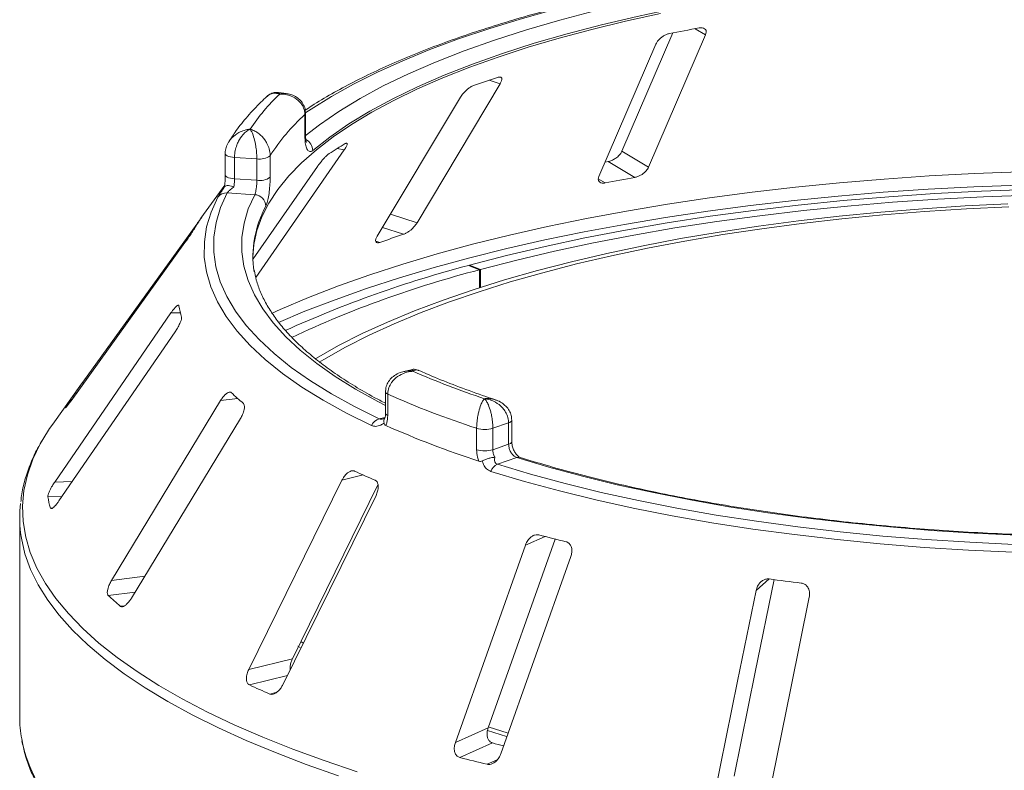
# Model space of a CAD drawing. Units: millimetres. Extents: x 5 to 415, y 5 to 292.
# Drawn here: x 317 to 328, y 152 to 161 of the extents above; entities that cross this region are included whole.
import ezdxf

# ---------------------------------------------------------------- set-up
doc = ezdxf.new("R2010")
doc.units = ezdxf.units.MM

msp = doc.modelspace()

# ---------------------------------------------------------------- linework, layer by layer
at = {"color": 7, "linetype": 'Continuous', "lineweight": 15}
for p, q in [((324.44905, 160.63746), (323.85201, 159.24987)), ((324.16481, 159.06404), (324.83253, 160.61581)), ((324.25112, 160.50708), (323.5834, 158.9553)), ((319.91788, 159.92695), (319.83028, 159.93799)), ((321.45248, 158.41183), (322.42654, 160.04174)), ((321.95965, 159.88312), (320.98558, 158.25321)), ((320.13655, 159.42735), (320.13655, 159.67876)), ((320.14456, 159.44252), (320.14456, 159.69393)), ((319.5611, 157.77064), (320.59861, 159.26618)), ((324.16481, 159.06404), (323.85201, 159.24987)), ((319.20338, 159.22148), (319.20338, 158.97006)), ((319.57399, 159.16129), (319.31195, 159.1778)), ((319.31195, 159.1778), (319.31195, 158.92639)), ((319.57399, 158.90988), (319.57399, 159.16129)), ((319.72944, 159.19614), (319.72944, 158.94473)), ((323.69127, 159.12883), (323.65488, 159.12225)), ((324.00399, 158.94304), (323.69127, 159.12883)), ((320.28352, 159.07034), (319.53171, 157.98663)), ((319.31195, 158.92639), (319.57399, 158.90988)), ((319.19708, 158.85063), (318.91866, 158.46387)), ((319.19829, 158.83762), (319.19612, 158.83582)), ((319.54923, 158.7405), (319.22667, 158.76082)), ((318.86931, 158.39524), (317.53435, 156.54099)), ((317.39626, 156.32359), (318.73121, 158.17784)), ((322.18294, 157.85989), (322.05619, 157.91145)), ((322.06651, 157.90726), (322.06651, 157.91427)), ((322.19309, 157.86265), (322.06651, 157.91427)), ((322.18294, 157.65064), (322.18294, 157.85989)), ((322.19309, 157.86265), (322.19309, 157.6539)), ((318.56569, 157.35365), (317.20498, 155.37112)), ((317.25491, 155.14952), (318.61562, 157.13206)), ((317.59274, 156.62209), (317.52053, 156.52179)), ((321.38202, 156.68797), (321.29601, 156.66717)), ((317.52053, 156.52179), (317.18184, 156.05132)), ((321.08103, 156.42797), (321.08103, 156.17656)), ((321.10744, 156.40142), (321.10744, 156.15001)), ((317.33499, 156.24763), (317.33237, 156.2429)), ((319.14861, 156.32536), (317.87085, 154.21726)), ((318.10482, 154.00917), (319.38257, 156.11727)), ((322.525, 156.06572), (322.33962, 156.00182)), ((322.525, 155.81431), (322.525, 156.06572)), ((322.56249, 155.8452), (322.56249, 156.09662)), ((322.14988, 155.74974), (322.14988, 156.00115)), ((322.33962, 156.00182), (322.33962, 155.7504)), ((322.33962, 155.7504), (322.525, 155.81431)), ((322.62085, 155.6577), (322.39266, 155.57904)), ((320.57148, 155.39251), (319.47878, 153.17161)), ((319.99069, 153.29924), (320.99358, 155.33752)), ((319.87808, 152.99365), (320.97079, 155.21456)), ((317.15431, 155.06586), (317.15671, 155.06112)), ((316.79448, 154.94923), (316.79448, 152.6174)), ((322.72062, 154.62966), (321.90027, 152.31771)), ((322.28459, 152.48799), (323.07056, 154.70299)), ((322.43301, 152.18411), (323.25336, 154.49606)), ((320.08914, 153.49975), (320.11616, 153.48156)), ((320.05544, 153.44761), (320.08348, 153.42928)), ((319.99069, 153.29924), (319.47878, 153.17161)), ((322.28459, 152.48799), (321.90027, 152.31771)), ((322.27553, 152.45732), (322.49969, 152.38885)), ((322.28352, 152.50077), (322.51818, 152.42809)), ((322.33642, 152.31132), (321.9522, 152.14108))]:
    msp.add_line(p, q, dxfattribs=at)
at = {"color": 8, "linetype": 'Continuous', "lineweight": 15}
for p, q in [((324.83253, 160.61581), (324.71258, 160.68707)), ((322.42654, 160.04174), (322.29718, 160.08405)), ((320.59861, 159.26618), (320.5144, 159.28123)), ((323.65515, 158.8778), (323.57579, 158.92495)), ((321.45248, 158.41183), (321.14121, 158.51363)), ((318.87414, 158.3949), (318.86931, 158.39524)), ((321.29413, 158.27565), (321.04724, 158.35639)), ((321.01399, 158.18048), (320.96757, 158.19566)), ((318.6767, 157.35643), (318.56569, 157.35365)), ((317.55189, 156.53975), (317.53435, 156.54099)), ((317.43464, 156.37689), (317.41784, 156.37807)), ((319.35028, 156.35055), (319.14861, 156.32536)), ((321.00791, 156.11074), (321.07495, 156.12696)), ((320.81886, 155.45419), (320.57148, 155.39251)), ((317.41053, 155.37626), (317.20498, 155.37112)), ((317.29162, 155.20301), (317.12436, 155.19882)), ((317.18168, 155.06655), (317.15431, 155.06586)), ((322.952, 154.73218), (322.72062, 154.62966)), ((318.26044, 154.26593), (317.87085, 154.21726)), ((325.57901, 154.23418), (325.42431, 154.09774)), ((318.14688, 154.07857), (317.83256, 154.0393)), ((318.02527, 153.92099), (317.97294, 153.91445)), ((319.93208, 153.10342), (319.48588, 152.99217)), ((319.8062, 152.90553), (319.72546, 152.8854)), ((322.39156, 152.11397), (322.27184, 152.06092))]:
    msp.add_line(p, q, dxfattribs=at)
at = {"color": 8, "linetype": 'Continuous', "lineweight": 15, "flags": 128}
for points in [[(325.18081, 161.34887), (324.72986, 161.27433), (324.29003, 161.19273), (323.86233, 161.10426), (323.44772, 161.00911), (323.04713, 160.90751), (322.66148, 160.79969), (322.29162, 160.68587), (321.93839, 160.56634), (321.6026, 160.44134), (321.285, 160.31117), (320.9863, 160.17611), (320.70718, 160.03649), (320.44828, 159.89259), (320.21017, 159.74477), (320.14693, 159.70246)], [(320.14147, 159.43005), (320.30774, 159.55955), (320.53394, 159.71552), (320.78353, 159.86748), (321.05588, 160.01503), (321.35027, 160.1578), (321.66596, 160.29542), (322.00215, 160.42754), (322.35796, 160.55382), (322.73248, 160.67393), (323.12476, 160.78757), (323.5338, 160.89445), (323.95853, 160.9943), (324.39788, 161.08685), (324.85071, 161.17187), (325.31588, 161.24914)], [(320.13655, 159.67876), (320.14299, 159.68713), (320.14456, 159.69378)], [(320.13655, 159.42735), (320.14299, 159.43572), (320.14456, 159.44252)], [(319.20338, 159.22155), (319.20338, 159.22154), (319.20594, 159.2128), (319.21361, 159.2044), (319.22609, 159.19667), (319.24288, 159.1899), (319.26334, 159.18437), (319.28667, 159.18028), (319.31195, 159.1778)], [(319.20338, 158.97006), (319.20594, 158.96139), (319.21361, 158.95299), (319.22609, 158.94525), (319.24288, 158.93848), (319.26334, 158.93295), (319.28667, 158.92886), (319.31195, 158.92639)], [(319.75206, 157.35034), (319.84728, 157.39313), (320.18004, 157.53412), (320.53101, 157.67011), (320.89952, 157.80084), (321.28486, 157.92607), (321.68629, 158.04554), (322.10304, 158.15904), (322.53432, 158.26634), (322.97928, 158.36724), (323.43709, 158.46154), (323.90685, 158.54906), (324.38766, 158.62964), (324.87861, 158.70312), (325.37874, 158.76936), (325.8871, 158.82822), (326.40271, 158.87961), (326.92458, 158.92341), (327.45171, 158.95955), (327.98308, 158.98796), (328.51768, 159.00858)], [(328.51311, 158.85378), (327.97608, 158.83308), (327.44229, 158.80455), (326.91276, 158.76825), (326.38851, 158.72425), (325.87054, 158.67264), (325.35986, 158.61351), (324.85745, 158.54698), (324.36426, 158.47317), (323.88125, 158.39223), (323.40935, 158.30431), (322.94946, 158.20958), (322.50247, 158.10823), (322.06922, 158.00044), (321.65057, 157.88643), (321.24731, 157.76641), (320.86021, 157.64061), (320.49002, 157.50929), (320.13746, 157.37268), (319.8269, 157.24153)], [(321.08103, 156.26924), (320.99214, 156.31513), (320.73171, 156.4597), (320.49296, 156.60838), (320.27648, 156.7608), (320.08279, 156.91659), (319.91235, 157.07537), (319.76558, 157.23675), (319.64285, 157.40035), (319.54444, 157.56577), (319.47059, 157.7326), (319.42149, 157.90044), (319.39726, 158.06888), (319.39795, 158.23752), (319.42355, 158.40594), (319.47402, 158.57373), (319.54923, 158.7405)], [(321.10744, 156.40142), (321.09386, 156.40895), (321.08499, 156.41722), (321.08117, 156.42591), (321.08103, 156.42793)], [(321.10744, 156.15001), (321.09386, 156.15753), (321.08499, 156.1658), (321.08117, 156.17449), (321.08103, 156.17656)], [(317.06403, 155.87053), (317.03423, 155.81775), (316.94775, 155.6372), (316.88448, 155.45559), (316.84456, 155.27324), (316.82804, 155.09049), (316.83497, 154.90767), (316.86533, 154.72512), (316.91906, 154.54316), (316.99607, 154.36214), (317.09621, 154.18238), (317.2193, 154.00421), (317.36512, 153.82795), (317.5334, 153.65394), (317.72384, 153.48248), (317.93608, 153.31388), (318.16974, 153.14847), (318.42439, 152.98653), (318.69956, 152.82837), (318.99476, 152.67428), (319.30944, 152.52453), (319.64303, 152.37939), (319.99492, 152.23915), (320.36447, 152.10404), (320.751, 151.97432)], [(320.53219, 151.92685), (320.15309, 152.05964), (319.79135, 152.1977), (319.44765, 152.34079), (319.12261, 152.48865), (318.81681, 152.641), (318.53082, 152.79757), (318.26517, 152.95806), (318.02033, 153.1222), (317.79676, 153.28967), (317.59485, 153.46017), (317.41499, 153.63339), (317.2575, 153.80902), (317.12267, 153.98673), (317.01073, 154.1662), (316.92191, 154.3471), (316.85636, 154.52909), (316.8142, 154.71186), (316.80506, 154.77529)]]:
    msp.add_lwpolyline(points, dxfattribs=at)
at = {"color": 7, "linetype": 'Continuous', "lineweight": 15, "flags": 128}
for points in [[(325.37231, 161.08317), (324.91319, 161.0069), (324.46623, 160.92298), (324.03259, 160.83163), (323.61337, 160.73309), (323.20965, 160.62759), (322.82246, 160.51543), (322.4528, 160.39687), (322.10161, 160.27223), (321.7698, 160.14183), (321.4582, 160.006), (321.16763, 159.86508), (320.89883, 159.71945), (320.65248, 159.56946), (320.42921, 159.41551), (320.2296, 159.258)], [(324.30471, 160.86488), (323.89538, 160.77527), (323.49951, 160.67917), (323.11804, 160.57681), (322.75184, 160.46842), (322.40179, 160.35427), (322.06868, 160.23461), (321.75331, 160.10972), (321.45641, 159.97991), (321.17867, 159.84546), (320.92075, 159.7067), (320.68323, 159.56394), (320.46669, 159.41753), (320.27161, 159.2678), (320.09847, 159.1151), (319.94767, 158.95979), (319.81954, 158.80224), (319.71441, 158.64281), (319.6325, 158.48187), (319.57402, 158.31979), (319.5391, 158.15697), (319.52788, 158.01021)], [(322.06651, 157.91427), (322.50166, 158.02737), (322.95195, 158.13369), (323.41643, 158.233), (323.89411, 158.32508), (324.38398, 158.40974), (324.88502, 158.48681), (325.39615, 158.55612), (325.9163, 158.61753), (326.44437, 158.67089), (326.97924, 158.71611), (327.51979, 158.75309), (328.06486, 158.78174), (328.6133, 158.80201), (329.16397, 158.81385), (329.71568, 158.81725), (330.26728, 158.81218), (330.81759, 158.79867), (331.36546, 158.77674), (331.90973, 158.74644), (332.44924, 158.70783), (332.98286, 158.66099), (333.50945, 158.60602)], [(320.91703, 156.03288), (320.62303, 156.17911), (320.35103, 156.33), (320.10168, 156.48518), (319.87559, 156.64427), (319.67331, 156.80688), (319.49533, 156.97262), (319.34209, 157.14108), (319.21395, 157.31186), (319.11124, 157.48453), (319.03419, 157.65868), (318.98301, 157.83389), (318.9578, 158.00973), (318.95864, 158.18576), (318.98552, 158.36157), (319.03837, 158.53672), (319.11707, 158.71079)], [(319.22667, 158.76082), (319.14879, 158.58856), (319.09648, 158.41523), (319.06988, 158.24125), (319.06905, 158.06704), (319.094, 157.89304), (319.14465, 157.71965), (319.2209, 157.54731), (319.32254, 157.37643), (319.44934, 157.20743), (319.60099, 157.04072), (319.77712, 156.8767), (319.9773, 156.71578), (320.20104, 156.55835), (320.4478, 156.40478), (320.71698, 156.25546), (321.00791, 156.11074)], [(333.44531, 158.54288), (332.9275, 158.59693), (332.40277, 158.64298), (331.87225, 158.68095), (331.33706, 158.71075), (330.79832, 158.73231), (330.25717, 158.7456), (329.71477, 158.75058), (329.17225, 158.74724), (328.63077, 158.7356), (328.09146, 158.71567), (327.55548, 158.68749), (327.02394, 158.65113), (326.49798, 158.60667), (325.97872, 158.55419), (325.46723, 158.49381), (324.96462, 158.42565), (324.47194, 158.34987), (323.99023, 158.26662), (323.52051, 158.17607), (323.06377, 158.07842), (322.62099, 157.97387), (322.19309, 157.86265)], [(328.37475, 158.63189), (327.87416, 158.60782), (327.37751, 158.57594), (326.8859, 158.53632), (326.40041, 158.48905), (325.92212, 158.43423), (325.45208, 158.37198), (324.99133, 158.30245), (324.54089, 158.22578), (324.10174, 158.14214), (323.67486, 158.05172), (323.26119, 157.95472), (322.86165, 157.85135), (322.4771, 157.74184), (322.10842, 157.62643), (321.7564, 157.50537), (321.42182, 157.37894), (321.10542, 157.24741), (320.80791, 157.11107), (320.52993, 156.97023), (320.2721, 156.82519), (320.25805, 156.81682)], [(328.3867, 158.59879), (327.89076, 158.57495), (327.39872, 158.54336), (326.91167, 158.50411), (326.4307, 158.45728), (325.95685, 158.40297), (325.49118, 158.3413), (325.0347, 158.27242), (324.58844, 158.19646), (324.15337, 158.1136), (323.73046, 158.02402), (323.32063, 157.92791), (322.9248, 157.8255), (322.54383, 157.71701), (322.17857, 157.60267), (321.82981, 157.48274), (321.49835, 157.35748), (321.18489, 157.22717), (320.89014, 157.0921), (320.61474, 156.95257), (320.35931, 156.80887), (320.30588, 156.77675)], [(317.18184, 156.05132), (317.14378, 155.9969), (317.06403, 155.87053)], [(322.39266, 155.57904), (322.78163, 155.46269), (323.18733, 155.35288), (323.60879, 155.24987), (324.04498, 155.15391), (324.49483, 155.06523), (324.95725, 154.98406), (325.43112, 154.91059), (325.91528, 154.845), (326.40855, 154.78745), (326.90974, 154.73807), (327.41762, 154.697), (327.93096, 154.66432), (328.44851, 154.64012), (328.96901, 154.62445), (329.4912, 154.61736), (330.0138, 154.61887)], [(329.99874, 154.72818), (329.49285, 154.72678), (328.98736, 154.7337), (328.48351, 154.74891), (327.98252, 154.77238), (327.48561, 154.80404), (326.99398, 154.84383), (326.50883, 154.89163), (326.03133, 154.94735), (325.56264, 155.01084), (325.10391, 155.08195), (324.65624, 155.16051), (324.22073, 155.24632), (323.79842, 155.33918), (323.39035, 155.43886), (322.99751, 155.54512), (322.62085, 155.6577)], [(330.0175, 154.52533), (329.48941, 154.52381), (328.96174, 154.53098), (328.43577, 154.54681), (327.91279, 154.57126), (327.39405, 154.60428), (326.88084, 154.64579), (326.37439, 154.69568), (325.87593, 154.75384), (325.38669, 154.82012), (324.90784, 154.89436), (324.44057, 154.97639), (323.98599, 155.06599), (323.54522, 155.16296), (323.11934, 155.26705), (322.70937, 155.37802), (322.31632, 155.49559)], [(325.16788, 151.92312), (325.41567, 153.14239), (325.6361, 154.22699)], [(325.42431, 154.09774), (325.20817, 153.03423), (324.94187, 151.7238)], [(325.56548, 151.64523), (325.83178, 152.95567), (326.04792, 154.01917)]]:
    msp.add_lwpolyline(points, dxfattribs=at)
at = {"color": 7, "linetype": 'Continuous', "lineweight": 15}
for centre, radius, start, end in [((328.58064, 139.28845), 21.74541, 100.1256, 101.060697), ((326.30619, 148.13949), 12.5994, 108.091841, 109.437315), ((321.42349, 158.23318), 2.31182, 133.172393, 146.530082), ((321.63897, 157.99841), 2.25408, 131.800158, 147.902318), ((323.34734, 154.72468), 5.36542, 120.673975, 123.051128), ((319.61045, 159.3628), 0.20478, 259.745606, 305.52637), ((319.61045, 159.11138), 0.20478, 259.745606, 305.52637), ((328.42022, 134.36427), 24.97237, 100.186018, 101.000278), ((319.21724, 158.63642), 0.12476, 85.667701, 143.406684), ((319.54277, 158.6028), 0.13785, 1.789347, 87.313752), ((320.49124, 157.38499), 1.90655, 145.253765, 149.899045), ((320.66268, 158.02289), 1.13485, 169.671276, 189.467091), ((325.80826, 144.52869), 14.46915, 108.178777, 109.350378), ((325.53368, 144.72842), 13.63398, 104.777175, 114.382347), ((325.38482, 145.51936), 12.74914, 104.545271, 115.069899), ((319.95, 157.65791), 1.3085, 189.712434, 195.682993), ((325.68709, 166.5735), 10.79051, 246.605807, 251.383399), ((319.20939, 155.14855), 2.17287, 145.538573, 149.614237), ((321.62016, 158.91502), 3.42475, 226.778356, 229.921764), ((325.58843, 166.51394), 11.06085, 246.101237, 251.887969), ((321.0478, 155.97221), 0.14416, 106.061727, 155.113927), ((325.58938, 166.13446), 11.05899, 245.969327, 252.019879), ((322.24362, 156.32618), 0.33827, 253.912225, 286.487264), ((322.24362, 156.07476), 0.33827, 253.912225, 286.487264), ((322.45175, 155.44834), 0.14344, 114.327054, 160.766921), ((324.63239, 163.95803), 9.31977, 245.173374, 246.785969), ((318.23025, 154.94923), 1.43577, 173.143051, 186.958266), ((318.5925, 155.45976), 1.49115, 190.07837, 195.317058), ((327.53346, 172.63769), 18.48234, 255.411293, 256.432894), ((329.22854, 181.69288), 27.70017, 262.429215, 263.209274), ((320.49611, 156.89273), 3.9034, 226.971124, 229.728996), ((323.92938, 162.64073), 10.62259, 245.272269, 246.687075), ((318.24505, 152.61835), 1.45058, 180.037591, 190.337187), ((327.27173, 171.3207), 19.6396, 255.445913, 255.834919), ((327.23597, 172.53365), 21.06597, 255.473941, 256.370246)]:
    msp.add_arc(centre, radius, start, end, dxfattribs=at)
at = {"color": 8, "linetype": 'Continuous', "lineweight": 15}
for centre, radius, start, end in [((320.08217, 159.25483), 0.14747, 1.229789, 63.324652), ((320.82881, 157.98791), 1.30457, 151.664416, 169.468167), ((322.51932, 156.11075), 0.04539, 277.186706, 341.968763), ((322.51881, 155.86035), 0.04646, 277.654374, 339.988502), ((322.64301, 155.60024), 0.06159, 73.200214, 111.087676), ((318.47926, 152.67272), 1.69077, 190.725461, 209.003859)]:
    msp.add_arc(centre, radius, start, end, dxfattribs=at)
at = {"color": 7, "linetype": 'Continuous', "lineweight": 15}
for points, knots in [([(339.21702, 160.22471), (339.20209, 160.23537), (339.11635, 160.29658), (338.94709, 160.4052), (338.70192, 160.54857), (338.43852, 160.68696), (338.15837, 160.82046), (337.86184, 160.94889), (337.54958, 161.07214), (337.22219, 161.19008), (336.88027, 161.30258), (336.52447, 161.4095), (336.15546, 161.51069), (335.77392, 161.60603), (335.38058, 161.69538), (334.97618, 161.77859), (334.56149, 161.85554), (334.13729, 161.92611), (333.7044, 161.99017), (333.26366, 162.04763), (332.8159, 162.09838), (332.36201, 162.14234), (331.90286, 162.17944), (331.43934, 162.20959), (330.97236, 162.23277), (330.50283, 162.24891), (330.03165, 162.258), (329.55977, 162.26002), (329.08809, 162.25496), (328.61754, 162.24284), (328.14904, 162.22368), (327.68351, 162.1975), (327.22187, 162.16436), (326.76494, 162.12437), (326.31392, 162.07734), (325.90678, 162.02887), (325.65362, 161.99331), (325.54573, 161.97816)], [0, 0, 0, 0, 0.00630543, 0.03619929, 0.06606802, 0.09589458, 0.12566932, 0.15538988, 0.18505794, 0.21467722, 0.24425228, 0.27378785, 0.30328851, 0.3327585, 0.36220167, 0.39162147, 0.42102095, 0.45040285, 0.47976957, 0.50912329, 0.53846592, 0.5677992, 0.59712471, 0.6264439, 0.65575811, 0.6850686, 0.71437657, 0.74368317, 0.77298952, 0.80229649, 0.83160509, 0.86091647, 0.89023183, 0.91955241, 0.94887955, 0.97821467, 1, 1, 1, 1]), ([(325.16032, 161.35492), (325.08509, 161.343), (324.8668, 161.30841), (324.51246, 161.2463), (324.10124, 161.16663), (323.70098, 161.08078), (323.31228, 160.98903), (322.93593, 160.8915), (322.57265, 160.78836), (322.22314, 160.6798), (321.88804, 160.56598), (321.56801, 160.44708), (321.26363, 160.3233), (320.97559, 160.1948), (320.704, 160.06183), (320.45099, 159.92425), (320.26273, 159.81375), (320.16539, 159.74784), (320.13988, 159.73057)], [0, 0, 0, 0, 0.03523447, 0.10222776, 0.16923853, 0.23626891, 0.30332185, 0.37040064, 0.43750901, 0.50465112, 0.57183163, 0.63905564, 0.70632864, 0.77365629, 0.84104405, 0.90849636, 0.97601537, 1, 1, 1, 1]), ([(324.40881, 160.62993), (324.40293, 160.62858), (324.38601, 160.62466), (324.35609, 160.61203), (324.32143, 160.59072), (324.28891, 160.5629), (324.26445, 160.53371), (324.25508, 160.51499), (324.25112, 160.50708)], [0, 0, 0, 0, 0.08765325, 0.25264182, 0.42368644, 0.61517673, 0.83743279, 1, 1, 1, 1]), ([(324.83253, 160.61581), (324.836, 160.62649), (324.8437, 160.65019), (324.83494, 160.67759), (324.81119, 160.69439), (324.78378, 160.69877), (324.76415, 160.69607), (324.75765, 160.69517)], [0, 0, 0, 0, 0.22725458, 0.50460576, 0.70259577, 0.90156908, 1, 1, 1, 1]), ([(322.42654, 160.04174), (322.43239, 160.05286), (322.44536, 160.07755), (322.4469, 160.1046), (322.43389, 160.11965), (322.41442, 160.1218), (322.39875, 160.11742), (322.39356, 160.11597)], [0, 0, 0, 0, 0.227254575, 0.504605758, 0.702595766, 0.90156908, 1, 1, 1, 1]), ([(319.83024, 159.93665), (319.82672, 159.93753), (319.80581, 159.94274), (319.76384, 159.9354), (319.71958, 159.91854), (319.70061, 159.89859), (319.69468, 159.89235)], [0, 0, 0, 0, 0.07619498, 0.45140073, 0.82862539, 1, 1, 1, 1]), ([(322.11343, 160.0208), (322.10869, 160.01893), (322.09503, 160.01356), (322.06916, 159.99827), (322.03716, 159.97379), (322.00471, 159.94288), (321.97773, 159.91125), (321.96502, 159.89147), (321.95965, 159.88312)], [0, 0, 0, 0, 0.08765325, 0.25264182, 0.42368644, 0.61517673, 0.83743279, 1, 1, 1, 1]), ([(319.69339, 159.89384), (319.66914, 159.87113), (319.58761, 159.79478), (319.46391, 159.66147), (319.33836, 159.50541), (319.2726, 159.40241), (319.24399, 159.35759)], [0, 0, 0, 0, 0.13297413, 0.44701452, 0.75939552, 1, 1, 1, 1]), ([(320.13655, 159.67876), (320.13651, 159.68176), (320.13615, 159.70808), (320.12584, 159.75607), (320.09545, 159.80913), (320.04756, 159.85991), (319.98615, 159.89668), (319.92206, 159.91411), (319.88353, 159.91859), (319.8642, 159.91942), (319.85391, 159.91948), (319.84835, 159.91939), (319.84533, 159.91931), (319.8437, 159.91926), (319.84292, 159.91923), (319.84235, 159.91921), (319.84203, 159.9192), (319.84175, 159.91919)], [0, 0, 0, 0, 0.021617585, 0.189825872, 0.348841177, 0.458183801, 0.688069681, 0.842755383, 0.916157471, 0.954701877, 0.97543449, 0.9866628, 0.992756315, 0.996065347, 0.997847842, 0.998067129, 1, 1, 1, 1]), ([(320.143, 159.69381), (320.14248, 159.71099), (320.14127, 159.75059), (320.11685, 159.80705), (320.07719, 159.85733), (320.02609, 159.89439), (319.97194, 159.91821), (319.93423, 159.92326), (319.91757, 159.9255)], [0, 0, 0, 0, 0.14123024, 0.32548022, 0.50052107, 0.67495005, 0.8564646, 1, 1, 1, 1]), ([(319.49502, 159.50815), (319.49485, 159.50807), (319.4945, 159.50792), (319.49386, 159.50764), (319.49284, 159.5072), (319.49098, 159.50636), (319.48752, 159.50474), (319.48107, 159.50152), (319.46887, 159.49468), (319.4442, 159.47792), (319.40398, 159.44019), (319.36559, 159.38352), (319.33639, 159.31803), (319.31813, 159.25599), (319.31215, 159.20612), (319.31197, 159.18045), (319.31195, 159.1778)], [0, 0, 0, 0, 0.00192228, 0.00382572, 0.007089587, 0.01313952, 0.024360983, 0.045218599, 0.084265158, 0.159262012, 0.320467519, 0.548442957, 0.660937502, 0.816484537, 0.981073219, 1, 1, 1, 1]), ([(319.57399, 159.16129), (319.57398, 159.1643), (319.57389, 159.19075), (319.5711, 159.24246), (319.56289, 159.30642), (319.54999, 159.37443), (319.53351, 159.43327), (319.51641, 159.47387), (319.50616, 159.49232), (319.50101, 159.50019), (319.49827, 159.504), (319.49678, 159.50594), (319.49598, 159.50696), (319.49554, 159.50751), (319.49534, 159.50776), (319.49518, 159.50795), (319.4951, 159.50806), (319.49502, 159.50815)], [0, 0, 0, 0, 0.02160495, 0.18973022, 0.34873102, 0.45810215, 0.68808729, 0.84239828, 0.91585874, 0.954508, 0.97531958, 0.98659749, 0.99271997, 0.99604535, 0.99784909, 0.99806827, 1, 1, 1, 1]), ([(319.49502, 159.50815), (319.49525, 159.50809), (319.4955, 159.50802), (319.49595, 159.5079), (319.49657, 159.50774), (319.49786, 159.50739), (319.50025, 159.50672), (319.50465, 159.50544), (319.51281, 159.50285), (319.52813, 159.49726), (319.55868, 159.48332), (319.60958, 159.45025), (319.65846, 159.39863), (319.69664, 159.33634), (319.72089, 159.27601), (319.72913, 159.22555), (319.72941, 159.19915), (319.72944, 159.19614)], [0, 0, 0, 0, 0.00193287, 0.00215216, 0.00393465, 0.00724368, 0.0133372, 0.02456551, 0.04529812, 0.08384253, 0.15724462, 0.31193032, 0.5418162, 0.65115882, 0.81017413, 0.97838242, 1, 1, 1, 1]), ([(319.24534, 159.35967), (319.24434, 159.3584), (319.2294, 159.33935), (319.21417, 159.29476), (319.20072, 159.24799), (319.20411, 159.22394), (319.20447, 159.22137)], [0, 0, 0, 0, 0.033148, 0.49635325, 0.94613749, 1, 1, 1, 1]), ([(320.2296, 159.258), (320.22254, 159.25319), (320.20471, 159.24107), (320.17836, 159.2482), (320.15506, 159.28426), (320.13951, 159.34539), (320.13754, 159.4), (320.13655, 159.42735)], [0, 0, 0, 0, 0.14035502, 0.35403574, 0.56856876, 0.78399538, 1, 1, 1, 1]), ([(320.1552, 159.35303), (320.15523, 159.35297), (320.15619, 159.35138), (320.15296, 159.35807), (320.14905, 159.3766), (320.14501, 159.40582), (320.14507, 159.4319), (320.1451, 159.44317)], [0, 0, 0, 0, 0.00804137, 0.22433095, 0.45608798, 0.76500695, 1, 1, 1, 1]), ([(320.59861, 159.26618), (320.60631, 159.27789), (320.62341, 159.3039), (320.63598, 159.33252), (320.63334, 159.34073), (320.63224, 159.34415)], [0, 0, 0, 0, 0.32344996, 0.71820211, 1, 1, 1, 1]), ([(320.62777, 159.34421), (320.62565, 159.34484), (320.62189, 159.34596), (320.61374, 159.34139), (320.61016, 159.33939)], [0, 0, 0, 0, 0.56145766, 1, 1, 1, 1]), ([(323.85201, 159.24987), (323.84613, 159.2388), (323.833, 159.21411), (323.79748, 159.17902), (323.75398, 159.15017), (323.71783, 159.13459), (323.69754, 159.13019), (323.69127, 159.12883)], [0, 0, 0, 0, 0.225322378, 0.502450289, 0.705147309, 0.908993729, 1, 1, 1, 1]), ([(320.42111, 159.22189), (320.41789, 159.21964), (320.40859, 159.21318), (320.38884, 159.19572), (320.36205, 159.16844), (320.33226, 159.13457), (320.30491, 159.10035), (320.28987, 159.07926), (320.28352, 159.07034)], [0, 0, 0, 0, 0.08765325, 0.25264182, 0.42368644, 0.61517673, 0.83743279, 1, 1, 1, 1]), ([(324.00399, 158.94304), (324.00926, 158.94415), (324.02565, 158.94761), (324.05517, 158.95901), (324.09063, 158.97927), (324.12451, 159.00653), (324.15061, 159.03613), (324.16053, 159.05563), (324.16481, 159.06404)], [0, 0, 0, 0, 0.07660723, 0.23820001, 0.40849189, 0.60193528, 0.82826675, 1, 1, 1, 1]), ([(319.20327, 158.96984), (319.2033, 158.9666), (319.2035, 158.94314), (319.2017, 158.89654), (319.19768, 158.8553), (319.19578, 158.83585)], [0, 0, 0, 0, 0.07798619, 0.56519611, 1, 1, 1, 1]), ([(319.31195, 158.92639), (319.31164, 158.91179), (319.31102, 158.88259), (319.30767, 158.85086), (319.30558, 158.83558), (319.30539, 158.83421)], [0, 0, 0, 0, 0.476549555, 0.953109276, 1, 1, 1, 1]), ([(319.54923, 158.7405), (319.55171, 158.74681), (319.55666, 158.75944), (319.56414, 158.79419), (319.57016, 158.83593), (319.57351, 158.87649), (319.57386, 158.90039), (319.57399, 158.90988)], [0, 0, 0, 0, 0.214652595, 0.429281534, 0.643927769, 0.858614439, 1, 1, 1, 1]), ([(319.72944, 158.94473), (319.72919, 158.92576), (319.72855, 158.87803), (319.72232, 158.79713), (319.71087, 158.71388), (319.69615, 158.64462), (319.68575, 158.6196), (319.68055, 158.6071)], [0, 0, 0, 0, 0.14229127, 0.35797863, 0.57279259, 0.78668757, 1, 1, 1, 1]), ([(323.5834, 158.9553), (323.57991, 158.94468), (323.57211, 158.92099), (323.58013, 158.89405), (323.60307, 158.87764), (323.63001, 158.87388), (323.64923, 158.87688), (323.65515, 158.8778)], [0, 0, 0, 0, 0.22527115, 0.5023886, 0.70520335, 0.9091717, 1, 1, 1, 1]), ([(319.11707, 158.71079), (319.12315, 158.72146), (319.13528, 158.74274), (319.16326, 158.7856), (319.18499, 158.81804), (319.19441, 158.8319), (319.19829, 158.83762)], [0, 0, 0, 0, 0.3733195, 0.74491133, 0.89486667, 1, 1, 1, 1]), ([(319.19829, 158.83762), (319.20261, 158.84053), (319.21124, 158.84634), (319.24007, 158.84723), (319.27272, 158.84268), (319.29569, 158.837), (319.30517, 158.83428), (319.30539, 158.83421)], [0, 0, 0, 0, 0.26925733, 0.53839941, 0.81168324, 0.99549137, 1, 1, 1, 1]), ([(319.30539, 158.83421), (319.30515, 158.83402), (319.29181, 158.82365), (319.26779, 158.80425), (319.24168, 158.7803), (319.23002, 158.76682), (319.22742, 158.76217), (319.22667, 158.76082)], [0, 0, 0, 0, 0.00697481, 0.38292639, 0.70315825, 0.91376828, 1, 1, 1, 1]), ([(318.92466, 158.47161), (318.92597, 158.47351), (318.92975, 158.47899), (318.93055, 158.48031), (318.92451, 158.47202), (318.9106, 158.45268), (318.89133, 158.42585), (318.87585, 158.40434), (318.86931, 158.39524)], [0, 0, 0, 0, 0.08730733, 0.2521913, 0.42321624, 0.61477114, 0.83715425, 1, 1, 1, 1]), ([(318.73121, 158.17784), (318.74082, 158.1913), (318.76215, 158.22118), (318.79351, 158.26674), (318.8199, 158.30624), (318.83512, 158.32992), (318.84014, 158.33838), (318.8418, 158.34117)], [0, 0, 0, 0, 0.2271985, 0.5045488, 0.70268419, 0.90180797, 1, 1, 1, 1]), ([(321.29413, 158.27565), (321.29844, 158.27722), (321.31186, 158.28209), (321.33764, 158.29612), (321.37062, 158.31964), (321.40455, 158.35013), (321.43329, 158.38234), (321.4467, 158.40294), (321.45248, 158.41183)], [0, 0, 0, 0, 0.07660723, 0.23820001, 0.40849189, 0.60193528, 0.82826675, 1, 1, 1, 1]), ([(320.98558, 158.25321), (320.9797, 158.24214), (320.96658, 158.21745), (320.964, 158.19078), (320.97566, 158.17601), (320.99427, 158.17442), (321.00935, 158.17905), (321.01399, 158.18048)], [0, 0, 0, 0, 0.22527115, 0.5023886, 0.70520335, 0.9091717, 1, 1, 1, 1]), ([(321.08103, 156.29498), (321.03692, 156.31766), (320.91061, 156.38262), (320.7219, 156.49333), (320.51415, 156.62636), (320.32648, 156.76178), (320.15807, 156.89898), (320.00949, 157.03757), (319.88076, 157.17714), (319.77199, 157.31733), (319.68292, 157.45791), (319.61412, 157.59878), (319.56597, 157.73147), (319.5503, 157.81686), (319.54321, 157.85553)], [0, 0, 0, 0, 0.04705104, 0.13473382, 0.2223221, 0.30982499, 0.39726668, 0.48469181, 0.57215729, 0.65978415, 0.74775935, 0.83634706, 0.92587392, 1, 1, 1, 1]), ([(318.64924, 157.44402), (318.64461, 157.44173), (318.63478, 157.43686), (318.61274, 157.41512), (318.58885, 157.38644), (318.57257, 157.3634), (318.56569, 157.35365)], [0, 0, 0, 0, 0.22870146, 0.48485641, 0.78223609, 1, 1, 1, 1]), ([(318.66025, 157.43716), (318.65974, 157.43921), (318.65858, 157.44389), (318.65442, 157.44363), (318.65208, 157.44349)], [0, 0, 0, 0, 0.437230362, 1, 1, 1, 1]), ([(318.61562, 157.13206), (318.62502, 157.14642), (318.6459, 157.17831), (318.67071, 157.22654), (318.68677, 157.26806), (318.69203, 157.29271), (318.69066, 157.30135), (318.69021, 157.3042)], [0, 0, 0, 0, 0.2271985, 0.5045488, 0.70268419, 0.90180797, 1, 1, 1, 1]), ([(321.29636, 156.66524), (321.28775, 156.66373), (321.25449, 156.6579), (321.20312, 156.63245), (321.14734, 156.59062), (321.10737, 156.53753), (321.08394, 156.4818), (321.08317, 156.44409), (321.08284, 156.428)], [0, 0, 0, 0, 0.07532622, 0.29109476, 0.48897556, 0.67650337, 0.86195885, 1, 1, 1, 1]), ([(321.40266, 156.67002), (321.40238, 156.67), (321.40182, 156.66997), (321.40079, 156.6699), (321.39914, 156.66979), (321.39614, 156.66957), (321.39056, 156.6691), (321.38017, 156.66802), (321.36055, 156.66523), (321.32094, 156.65669), (321.25626, 156.63245), (321.19432, 156.58884), (321.14706, 156.5333), (321.11748, 156.4775), (321.10777, 156.42967), (321.10747, 156.40406), (321.10744, 156.40142)], [0, 0, 0, 0, 0.00192108, 0.00384717, 0.00712884, 0.01321058, 0.024487, 0.04543311, 0.08459947, 0.15966997, 0.32045391, 0.54853262, 0.66105545, 0.81658332, 0.9810849, 1, 1, 1, 1]), ([(321.47017, 156.67773), (321.46191, 156.68173), (321.43847, 156.6931), (321.40582, 156.69491), (321.38618, 156.68791), (321.38237, 156.68655)], [0, 0, 0, 0, 0.30480516, 0.86526352, 1, 1, 1, 1]), ([(322.36905, 156.33518), (322.33128, 156.34785), (322.18653, 156.39644), (321.94627, 156.48423), (321.68501, 156.58683), (321.53258, 156.65348), (321.4714, 156.68024)], [0, 0, 0, 0, 0.11682856, 0.44780666, 0.77834371, 1, 1, 1, 1]), ([(317.53435, 156.54099), (317.52469, 156.52757), (317.50315, 156.49764), (317.4705, 156.45225), (317.44207, 156.41253), (317.42538, 156.38898), (317.41962, 156.38065), (317.41784, 156.37807)], [0, 0, 0, 0, 0.225322378, 0.502450289, 0.705147309, 0.908993729, 1, 1, 1, 1]), ([(319.27482, 156.41937), (319.27241, 156.42116), (319.26545, 156.42633), (319.24915, 156.42615), (319.22555, 156.41498), (319.19782, 156.39158), (319.17101, 156.36028), (319.15527, 156.33573), (319.14861, 156.32536)], [0, 0, 0, 0, 0.087307326, 0.252191298, 0.42321624, 0.614771139, 0.837154254, 1, 1, 1, 1]), ([(317.33211, 156.24076), (317.33205, 156.2405), (317.33168, 156.239), (317.33839, 156.24662), (317.35265, 156.26444), (317.37315, 156.29168), (317.3893, 156.31397), (317.39626, 156.32359)], [0, 0, 0, 0, 0.04534154, 0.25886604, 0.50133604, 0.78497204, 1, 1, 1, 1]), ([(319.38257, 156.11727), (319.39102, 156.13248), (319.40977, 156.16625), (319.42604, 156.21644), (319.43051, 156.25894), (319.42537, 156.2836), (319.41772, 156.29181), (319.4152, 156.29452)], [0, 0, 0, 0, 0.2271985, 0.5045488, 0.70268419, 0.90180797, 1, 1, 1, 1]), ([(322.14988, 156.00115), (322.14989, 156.0038), (322.14998, 156.02949), (322.15296, 156.0799), (322.16206, 156.14356), (322.17668, 156.21164), (322.19598, 156.27163), (322.21637, 156.31286), (322.22895, 156.33178), (322.23521, 156.33971), (322.23852, 156.34351), (322.2403, 156.34544), (322.24127, 156.34644), (322.24179, 156.34698), (322.24212, 156.34732), (322.2423, 156.3475), (322.24239, 156.34759)], [0, 0, 0, 0, 0.0189151, 0.18341668, 0.33894455, 0.45146738, 0.67954609, 0.84033003, 0.91540053, 0.95456689, 0.975513, 0.98678942, 0.99287116, 0.99615283, 0.99807892, 1, 1, 1, 1]), ([(322.24239, 156.34759), (322.24248, 156.3475), (322.24267, 156.34732), (322.243, 156.34698), (322.24354, 156.34645), (322.24452, 156.34545), (322.24634, 156.34354), (322.24973, 156.33977), (322.25615, 156.33189), (322.26916, 156.31304), (322.29045, 156.27191), (322.3109, 156.21201), (322.32651, 156.14408), (322.3363, 156.08051), (322.33951, 156.03015), (322.33961, 156.00446), (322.33962, 156.00182)], [0, 0, 0, 0, 0.00192228, 0.00382572, 0.00708959, 0.01313952, 0.02436098, 0.0452186, 0.08426516, 0.15926201, 0.32046752, 0.54844296, 0.6609375, 0.81648454, 0.98107322, 1, 1, 1, 1]), ([(322.525, 156.06572), (322.52496, 156.06872), (322.52462, 156.0951), (322.51472, 156.14452), (322.48555, 156.20176), (322.43961, 156.25919), (322.38078, 156.3045), (322.31942, 156.331), (322.28254, 156.34098), (322.26399, 156.34459), (322.25409, 156.34613), (322.24874, 156.34684), (322.24584, 156.3472), (322.24427, 156.34738), (322.24352, 156.34746), (322.24296, 156.34753), (322.24266, 156.34756), (322.24239, 156.34759)], [0, 0, 0, 0, 0.02160495, 0.18973022, 0.34873102, 0.45810215, 0.68808729, 0.84239828, 0.91585874, 0.954508, 0.97531958, 0.98659749, 0.99271997, 0.99604535, 0.99784909, 0.99806827, 1, 1, 1, 1]), ([(322.56066, 156.09652), (322.56005, 156.11491), (322.55871, 156.15465), (322.53355, 156.2108), (322.49479, 156.2616), (322.44293, 156.30177), (322.39942, 156.3262), (322.3726, 156.33287), (322.36829, 156.33395)], [0, 0, 0, 0, 0.16749043, 0.36186683, 0.55193662, 0.74870646, 0.95959035, 1, 1, 1, 1]), ([(321.08079, 156.17669), (321.08085, 156.17422), (321.08129, 156.15652), (321.07764, 156.13174), (321.0704, 156.11247), (321.06978, 156.11147), (321.06966, 156.11128)], [0, 0, 0, 0, 0.0723615, 0.51887459, 0.90670937, 1, 1, 1, 1]), ([(321.10744, 156.15001), (321.10585, 156.12226), (321.10337, 156.07913), (321.09047, 156.04586), (321.08587, 156.03398)], [0, 0, 0, 0, 0.64312095, 1, 1, 1, 1]), ([(321.06447, 156.06118), (321.05909, 156.05769), (321.04604, 156.04923), (321.0136, 156.03272), (320.96631, 156.01859), (320.93348, 156.02811), (320.91703, 156.03288)], [0, 0, 0, 0, 0.10513333, 0.25508867, 0.6266805, 1, 1, 1, 1]), ([(321.07289, 156.12063), (321.06816, 156.11772), (321.05726, 156.11102), (321.0531, 156.11023), (321.05075, 156.10978)], [0, 0, 0, 0, 0.43429827, 1, 1, 1, 1]), ([(321.06447, 156.06118), (321.06292, 156.07256), (321.06032, 156.09176), (321.06801, 156.10516), (321.07114, 156.11061)], [0, 0, 0, 0, 0.59319064, 1, 1, 1, 1]), ([(321.08587, 156.03398), (321.0812, 156.03673), (321.07241, 156.04192), (321.06639, 156.05308), (321.06476, 156.05994), (321.06447, 156.06118)], [0, 0, 0, 0, 0.48125572, 0.9062959, 1, 1, 1, 1]), ([(317.05777, 155.85643), (317.03949, 155.82607), (316.98494, 155.73547), (316.91665, 155.58162), (316.85394, 155.39622), (316.81832, 155.24937), (316.81056, 155.16436), (316.80849, 155.1417)], [0, 0, 0, 0, 0.13178139, 0.39328349, 0.65174498, 0.90715514, 1, 1, 1, 1]), ([(322.62085, 155.6577), (322.60986, 155.66249), (322.58789, 155.67206), (322.55921, 155.703), (322.53782, 155.74197), (322.5266, 155.78112), (322.52546, 155.80487), (322.525, 155.81431)], [0, 0, 0, 0, 0.2146526, 0.42928153, 0.64392777, 0.85861444, 1, 1, 1, 1]), ([(322.66016, 155.6598), (322.65605, 155.66124), (322.64779, 155.66413), (322.62359, 155.68355), (322.59857, 155.71583), (322.57723, 155.75933), (322.56411, 155.80605), (322.56352, 155.83318), (322.56326, 155.84527)], [0, 0, 0, 0, 0.15895829, 0.31941553, 0.48824647, 0.66622048, 0.85125975, 1, 1, 1, 1]), ([(322.17561, 155.61555), (322.17011, 155.63131), (322.15469, 155.67545), (322.15176, 155.72066), (322.14988, 155.74974)], [0, 0, 0, 0, 0.35687905, 1, 1, 1, 1]), ([(322.33962, 155.7504), (322.34064, 155.73593), (322.34269, 155.70699), (322.35409, 155.6767), (322.36154, 155.66239), (322.36221, 155.66111)], [0, 0, 0, 0, 0.47654956, 0.95310928, 1, 1, 1, 1]), ([(322.21607, 155.619), (322.20935, 155.61637), (322.19523, 155.61086), (322.18236, 155.61394), (322.17561, 155.61555)], [0, 0, 0, 0, 0.475956998, 1, 1, 1, 1]), ([(322.21607, 155.619), (322.22847, 155.62491), (322.25326, 155.63673), (322.29622, 155.65052), (322.33303, 155.65846), (322.35404, 155.66068), (322.36202, 155.6611), (322.36221, 155.66111)], [0, 0, 0, 0, 0.26925733, 0.53839941, 0.81168324, 0.99549137, 1, 1, 1, 1]), ([(322.31632, 155.49559), (322.2982, 155.50409), (322.26206, 155.52106), (322.23438, 155.56398), (322.2213, 155.59796), (322.2176, 155.61286), (322.21607, 155.619)], [0, 0, 0, 0, 0.3733195, 0.74491133, 0.89486667, 1, 1, 1, 1]), ([(322.36221, 155.66111), (322.36216, 155.66086), (322.35936, 155.64759), (322.35722, 155.62349), (322.36606, 155.59644), (322.38053, 155.58346), (322.38993, 155.58004), (322.39266, 155.57904)], [0, 0, 0, 0, 0.00697481, 0.38292639, 0.70315825, 0.91376828, 1, 1, 1, 1]), ([(329.99728, 154.73579), (329.91611, 154.7351), (329.68063, 154.73308), (329.2906, 154.73508), (328.82821, 154.7441), (328.36753, 154.76017), (327.90955, 154.78316), (327.45522, 154.81305), (327.0055, 154.84975), (326.56132, 154.89319), (326.12362, 154.94328), (325.69331, 154.9999), (325.27129, 155.06293), (324.85846, 155.13224), (324.45567, 155.20766), (324.06381, 155.28903), (323.6836, 155.37614), (323.3162, 155.4689), (322.97421, 155.56306), (322.76109, 155.62844), (322.6608, 155.6592)], [0, 0, 0, 0, 0.03023493, 0.0877091, 0.1451865, 0.20266234, 0.26013545, 0.31760462, 0.3750686, 0.43252604, 0.4899755, 0.54741542, 0.60484406, 0.66225953, 0.71965972, 0.77704225, 0.83440445, 0.89174333, 0.94905552, 1, 1, 1, 1]), ([(320.71926, 155.49956), (320.7152, 155.50105), (320.70349, 155.50533), (320.68027, 155.50327), (320.65039, 155.48955), (320.61884, 155.46334), (320.59135, 155.42945), (320.57739, 155.40349), (320.57148, 155.39251)], [0, 0, 0, 0, 0.08730733, 0.2521913, 0.42321624, 0.61477114, 0.83715425, 1, 1, 1, 1]), ([(317.20498, 155.37112), (317.19552, 155.35679), (317.17444, 155.32483), (317.1483, 155.27665), (317.13022, 155.23471), (317.12355, 155.21005), (317.12417, 155.20147), (317.12436, 155.19882)], [0, 0, 0, 0, 0.22532238, 0.50245029, 0.70514731, 0.90899373, 1, 1, 1, 1]), ([(320.97079, 155.21456), (320.9776, 155.2305), (320.99273, 155.26588), (320.99916, 155.31716), (320.99167, 155.35951), (320.97656, 155.3832), (320.96324, 155.39041), (320.95884, 155.39279)], [0, 0, 0, 0, 0.2271985, 0.5045488, 0.70268419, 0.90180797, 1, 1, 1, 1]), ([(317.16406, 155.05937), (317.16483, 155.05912), (317.16885, 155.05774), (317.18267, 155.06634), (317.20506, 155.08594), (317.23058, 155.11536), (317.24758, 155.13923), (317.25491, 155.14952)], [0, 0, 0, 0, 0.04958219, 0.2621582, 0.50355113, 0.78592721, 1, 1, 1, 1]), ([(322.87815, 154.75124), (322.87278, 154.75227), (322.85725, 154.75525), (322.82897, 154.75074), (322.79519, 154.734), (322.76233, 154.70472), (322.73638, 154.66828), (322.7253, 154.64113), (322.72062, 154.62966)], [0, 0, 0, 0, 0.08730733, 0.2521913, 0.42321624, 0.61477114, 0.83715425, 1, 1, 1, 1]), ([(323.25336, 154.49606), (323.258, 154.51254), (323.26829, 154.54914), (323.26437, 154.60053), (323.24553, 154.64163), (323.22164, 154.66347), (323.20372, 154.66919), (323.1978, 154.67108)], [0, 0, 0, 0, 0.2271985, 0.5045488, 0.70268419, 0.90180797, 1, 1, 1, 1]), ([(317.87085, 154.21726), (317.86236, 154.20207), (317.84342, 154.16821), (317.82588, 154.11795), (317.8196, 154.07486), (317.82349, 154.05006), (317.83042, 154.04184), (317.83256, 154.0393)], [0, 0, 0, 0, 0.22532238, 0.50245029, 0.70514731, 0.90899373, 1, 1, 1, 1]), ([(325.57901, 154.23418), (325.57108, 154.23467), (325.55105, 154.23593), (325.51814, 154.22644), (325.48341, 154.20449), (325.45257, 154.17019), (325.43294, 154.13255), (325.42657, 154.10685), (325.42431, 154.09774)], [0, 0, 0, 0, 0.11016909, 0.27803135, 0.45127483, 0.64707372, 0.87480061, 1, 1, 1, 1]), ([(326.04792, 154.01917), (326.05001, 154.03597), (326.05465, 154.07328), (326.04069, 154.12382), (326.01199, 154.16266), (325.98125, 154.1819), (325.96015, 154.18576), (325.95318, 154.18704)], [0, 0, 0, 0, 0.2271985, 0.5045488, 0.70268419, 0.90180797, 1, 1, 1, 1]), ([(317.97294, 153.91445), (317.97526, 153.91286), (317.98244, 153.90792), (317.99908, 153.90759), (318.02372, 153.91803), (318.0528, 153.94096), (318.0812, 153.97268), (318.0977, 153.99818), (318.10482, 154.00917)], [0, 0, 0, 0, 0.07686614, 0.23853999, 0.40885259, 0.60225286, 0.8284882, 1, 1, 1, 1]), ([(319.96546, 153.17126), (319.96509, 153.17252), (319.96147, 153.18476), (319.9639, 153.21647), (319.97273, 153.25906), (319.98528, 153.28713), (319.99069, 153.29924)], [0, 0, 0, 0, 0.03641313, 0.35153901, 0.72024068, 1, 1, 1, 1]), ([(319.47878, 153.17161), (319.47192, 153.15569), (319.45664, 153.1202), (319.44911, 153.06875), (319.45512, 153.02564), (319.46925, 153.0017), (319.48196, 152.99442), (319.48588, 152.99217)], [0, 0, 0, 0, 0.22532238, 0.50245029, 0.70514731, 0.90899373, 1, 1, 1, 1]), ([(319.72546, 152.8854), (319.72921, 152.88409), (319.74083, 152.88005), (319.76411, 152.88161), (319.79497, 152.8947), (319.82793, 152.92059), (319.85709, 152.95504), (319.87176, 152.98202), (319.87808, 152.99365)], [0, 0, 0, 0, 0.07686614, 0.23853999, 0.40885259, 0.60225286, 0.8284882, 1, 1, 1, 1]), ([(322.33642, 152.31132), (322.33186, 152.31279), (322.31769, 152.31738), (322.2974, 152.33349), (322.27967, 152.36282), (322.27061, 152.40275), (322.27214, 152.44647), (322.28084, 152.47548), (322.28459, 152.48799)], [0, 0, 0, 0, 0.07660723, 0.23820001, 0.40849189, 0.60193528, 0.82826675, 1, 1, 1, 1]), ([(316.82096, 152.33697), (316.83188, 152.28385), (316.85517, 152.17061), (316.91091, 152.00889), (316.96322, 151.90151), (316.98701, 151.85267)], [0, 0, 0, 0, 0.325104215, 0.693070198, 1, 1, 1, 1]), ([(321.90027, 152.31771), (321.89561, 152.30125), (321.8852, 152.26454), (321.88827, 152.21287), (321.9061, 152.1709), (321.92935, 152.14874), (321.94681, 152.14289), (321.9522, 152.14108)], [0, 0, 0, 0, 0.22532238, 0.50245029, 0.70514731, 0.90899373, 1, 1, 1, 1]), ([(322.27184, 152.06092), (322.27672, 152.06003), (322.29187, 152.05726), (322.31991, 152.06127), (322.35453, 152.07747), (322.38874, 152.10655), (322.41632, 152.14371), (322.42798, 152.17194), (322.43301, 152.18411)], [0, 0, 0, 0, 0.07686614, 0.23853999, 0.40885259, 0.60225286, 0.8284882, 1, 1, 1, 1])]:
    msp.add_open_spline(points, degree=3, knots=knots, dxfattribs=at)
at = {"color": 8, "linetype": 'Continuous', "lineweight": 15}
for points, knots in [([(319.83004, 159.93605), (319.83132, 159.93633), (319.83374, 159.93686), (319.83698, 159.93098), (319.8392, 159.92609), (319.84038, 159.92305), (319.84101, 159.92132), (319.84135, 159.92035), (319.84154, 159.91981), (319.84165, 159.91947), (319.84172, 159.91928), (319.84175, 159.91919)], [0, 0, 0, 0, 0.34283296, 0.65229446, 0.81341331, 0.89947864, 0.94578205, 0.97074605, 0.98421383, 0.99206805, 1, 1, 1, 1]), ([(319.84175, 159.91919), (319.84155, 159.91926), (319.84116, 159.91939), (319.84043, 159.91964), (319.83928, 159.92004), (319.83718, 159.92073), (319.83327, 159.92197), (319.82599, 159.92406), (319.81225, 159.92727), (319.78464, 159.9307), (319.74051, 159.92759), (319.71075, 159.90566), (319.69385, 159.8932)], [0, 0, 0, 0, 0.00361296, 0.00723533, 0.01340713, 0.024845, 0.04605244, 0.08544554, 0.15910528, 0.30028954, 0.60267413, 1, 1, 1, 1]), ([(319.84175, 159.91919), (319.84196, 159.91925), (319.84219, 159.91932), (319.84261, 159.91946), (319.84318, 159.91963), (319.84439, 159.92), (319.84661, 159.92066), (319.8507, 159.92181), (319.85828, 159.92373), (319.87246, 159.92651), (319.89331, 159.92928), (319.90912, 159.92661), (319.91751, 159.92519)], [0, 0, 0, 0, 0.00802212, 0.008932312, 0.016422923, 0.030232584, 0.05565812, 0.102493172, 0.188919778, 0.34942293, 0.654490472, 1, 1, 1, 1]), ([(319.24575, 159.35939), (319.24711, 159.3622), (319.25562, 159.37975), (319.29226, 159.42005), (319.35115, 159.46648), (319.41488, 159.49249), (319.45369, 159.50219), (319.47295, 159.50553), (319.48314, 159.5069), (319.48862, 159.50752), (319.49157, 159.50782), (319.49318, 159.50798), (319.4942, 159.50807), (319.49475, 159.50812), (319.49502, 159.50815)], [0, 0, 0, 0, 0.03135296, 0.19623309, 0.53043767, 0.76603499, 0.87603608, 0.9334267, 0.9641191, 0.98064248, 0.98955408, 0.99436273, 0.99718503, 1, 1, 1, 1]), ([(321.29628, 156.66562), (321.31071, 156.66903), (321.3344, 156.67461), (321.36466, 156.67415), (321.38238, 156.67281), (321.39175, 156.67168), (321.39678, 156.67096), (321.39949, 156.67054), (321.40097, 156.6703), (321.40191, 156.67015), (321.40241, 156.67006), (321.40266, 156.67002)], [0, 0, 0, 0, 0.42312073, 0.69477453, 0.83620908, 0.91175959, 0.952406, 0.97432008, 0.98614247, 0.99303711, 1, 1, 1, 1]), ([(321.40266, 156.67002), (321.40261, 156.67011), (321.40256, 156.67022), (321.40246, 156.67041), (321.40232, 156.67066), (321.40204, 156.6712), (321.40151, 156.67216), (321.40053, 156.67387), (321.39873, 156.67683), (321.39536, 156.68158), (321.38959, 156.68788), (321.38509, 156.68713), (321.38233, 156.68667)], [0, 0, 0, 0, 0.00704691, 0.00784646, 0.01442647, 0.02655737, 0.04889205, 0.09003361, 0.16595378, 0.30694539, 0.57492745, 1, 1, 1, 1]), ([(321.46992, 156.67752), (321.46761, 156.67946), (321.45688, 156.68849), (321.43883, 156.68536), (321.42153, 156.68037), (321.41279, 156.67611), (321.40815, 156.67348), (321.40564, 156.67195), (321.40428, 156.67108), (321.40354, 156.6706), (321.40319, 156.67037), (321.40293, 156.6702), (321.40279, 156.67011), (321.40266, 156.67002)], [0, 0, 0, 0, 0.11958432, 0.55618092, 0.76335652, 0.87214716, 0.93066445, 0.96235608, 0.97955488, 0.98889454, 0.99392559, 0.99454452, 1, 1, 1, 1]), ([(322.24239, 156.34759), (322.24266, 156.34762), (322.24296, 156.34765), (322.24351, 156.34771), (322.24425, 156.34779), (322.24581, 156.34795), (322.24869, 156.34824), (322.254, 156.34869), (322.26383, 156.34934), (322.28226, 156.34979), (322.31894, 156.34828), (322.34855, 156.34034), (322.36856, 156.33497)], [0, 0, 0, 0, 0.00622536, 0.006931637, 0.012672666, 0.023330344, 0.042956242, 0.079120203, 0.145895471, 0.270038677, 0.506450946, 1, 1, 1, 1]), ([(321.00791, 156.11074), (321.01476, 156.10874), (321.0233, 156.10624), (321.03828, 156.10695), (321.04552, 156.10928), (321.05048, 156.11087)], [0, 0, 0, 0, 0.56108431, 0.6994627, 1, 1, 1, 1])]:
    msp.add_open_spline(points, degree=3, knots=knots, dxfattribs=at)

doc.saveas('drawing.dxf')
